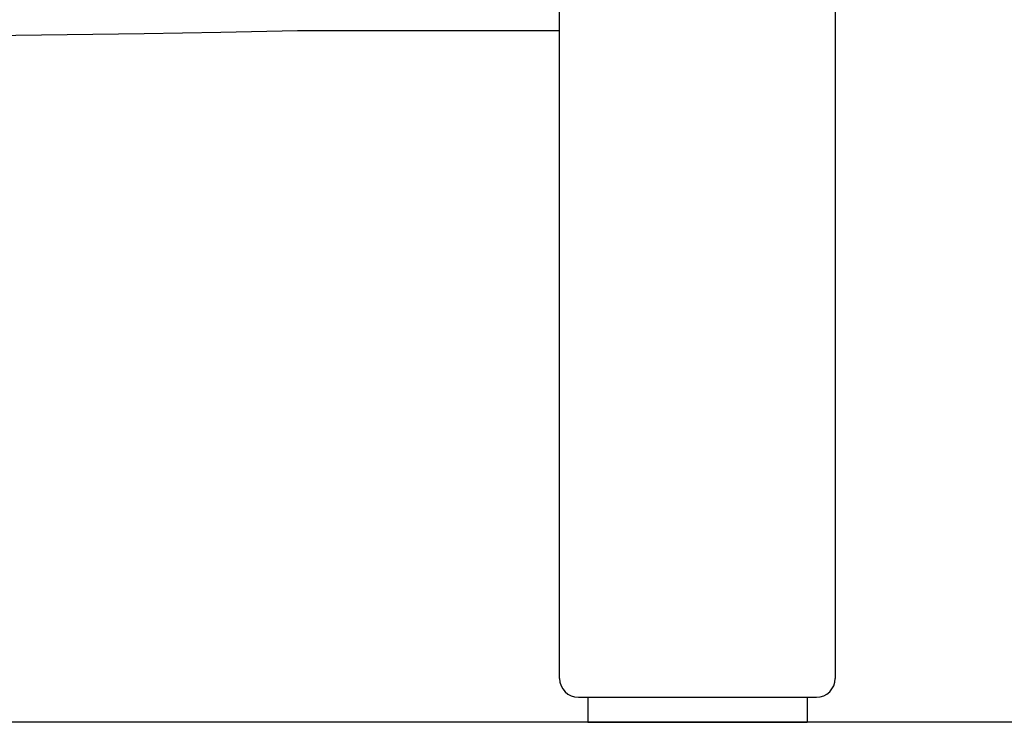
# Model space of a CAD drawing. Units: millimetres. Extents: x 126 to 4326, y 38 to 5978.
# Drawn here: x 2558 to 2873, y 4009 to 4234 of the extents above; entities that cross this region are included whole.
import ezdxf

# ---------------------------------------------------------------- set-up
doc = ezdxf.new("R2010")
doc.units = ezdxf.units.MM
doc.header["$LTSCALE"] = 500
doc.layers.add('FIGUERAS_SMART_13033', color=7, linetype='Continuous')

# ---------------------------------------------------------------- blocks, each defined once
blk = doc.blocks.new('F13033')
for p, q in [((556, 14), (556, 634.92)), ((644, 634.92), (644, 14)), ((447.82, 220.47), (472.31, 220.94)), ((562, 8), (638, 8)), ((565, 8), (565, 0)), ((635, 8), (635, 0)), ((565, 0), (635, 0))]:
    blk.add_line(p, q)
for points in [[(398.72, 219.65), (423.31, 220.02), (447.82, 220.47)], [(472.31, 220.94), (497.2, 220.94), (526.62, 220.94), (556, 220.95)], [(349.39, 219.16), (374.08, 219.36), (398.72, 219.65)]]:
    blk.add_lwpolyline(points)
for centre, start, end in [((562, 14), 180, 270), ((638, 14), 270, 0)]:
    blk.add_arc(centre, 6, start, end)

msp = doc.modelspace()

# ---------------------------------------------------------------- linework, layer by layer
msp.add_line((3993.79, 4009.37), (675.67, 4009.37))

# ---------------------------------------------------------------- block references
at = {"layer": 'FIGUERAS_SMART_13033'}
msp.add_blockref('F13033', (2174.74, 4009.37), dxfattribs=at)

doc.saveas('drawing.dxf')
